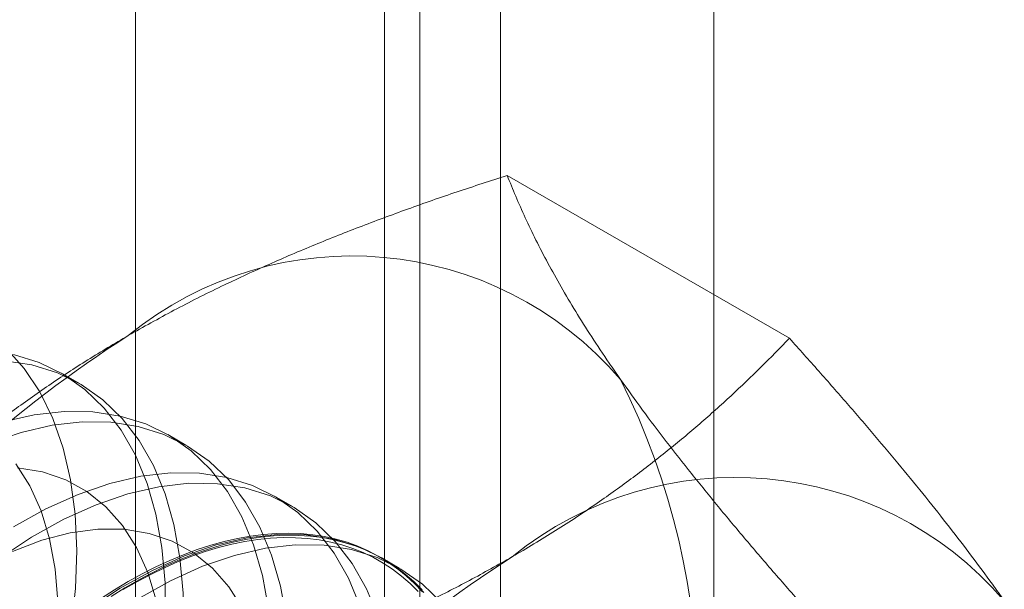
# Model space of a CAD drawing. Units: millimetres. Extents: x 55 to 2155, y 54 to 2327.
# Drawn here: x 1893 to 1897, y 1086 to 1088 of the extents above; entities that cross this region are included whole.
import ezdxf

# ---------------------------------------------------------------- set-up
doc = ezdxf.new("R2010")
doc.units = ezdxf.units.MM
doc.header["$LTSCALE"] = 2

msp = doc.modelspace()

# ---------------------------------------------------------------- linework, layer by layer
at = {"color": 7, "linetype": 'Continuous', "lineweight": 18}
for p, q in [((1895.8959, 925.126), (1895.8959, 1141.9176)), ((1895.1004, 924.6667), (1895.1004, 1141.4583)), ((1893.7383, 1109.7475), (1893.7383, 1075.4527)), ((1894.799, 1074.8404), (1894.799, 1109.1352)), ((1894.6672, 1108.9515), (1894.6672, 1074.6567)), ((1894.799, 1074.4731), (1894.799, 1108.7678)), ((1893.7383, 1108.1555), (1893.7383, 1073.8607)), ((1896.1781, 1086.8755), (1895.1252, 1087.4833)), ((1893.5285, 1086.7064), (1893.4613, 1086.7452)), ((1893.9263, 1086.4768), (1893.859, 1086.5156)), ((1894.324, 1086.2471), (1894.2568, 1086.286)), ((1894.7218, 1086.0175), (1894.6545, 1086.0563))]:
    msp.add_line(p, q, dxfattribs=at)
at = {"color": 7, "linetype": 'Continuous', "lineweight": 18, "flags": 128}
for points in [[(1893.2548, 1086.8389), (1893.3226, 1086.7628), (1893.3809, 1086.6748), (1893.4295, 1086.5755), (1893.4678, 1086.4656), (1893.4955, 1086.3463), (1893.5125, 1086.2183), (1893.5186, 1086.0828), (1893.5137, 1085.9409), (1893.4978, 1085.7939), (1893.4712, 1085.6428), (1893.434, 1085.4889), (1893.3865, 1085.3336), (1893.3291, 1085.1782), (1893.2624, 1085.0238)], [(1893.2936, 1084.3192), (1893.3886, 1084.46), (1893.4764, 1084.6063), (1893.5563, 1084.7569), (1893.6277, 1084.9105), (1893.6899, 1085.0658), (1893.7424, 1085.2216), (1893.7849, 1085.3766), (1893.8169, 1085.5294), (1893.8382, 1085.6789), (1893.8486, 1085.8237), (1893.848, 1085.9628), (1893.8365, 1086.0948), (1893.814, 1086.2188), (1893.7809, 1086.3337), (1893.7374, 1086.4386), (1893.6838, 1086.5325), (1893.6206, 1086.6148), (1893.5483, 1086.6846), (1893.4675, 1086.7415), (1893.3789, 1086.785), (1893.2832, 1086.8147)], [(1893.2595, 1084.1462), (1893.3609, 1084.2803), (1893.4558, 1084.4212), (1893.5437, 1084.5675), (1893.6236, 1084.718), (1893.6949, 1084.8716), (1893.7571, 1085.027), (1893.8097, 1085.1828), (1893.8521, 1085.3377), (1893.8842, 1085.4906), (1893.9054, 1085.6401), (1893.9158, 1085.7849), (1893.9153, 1085.9239), (1893.9037, 1086.056), (1893.8813, 1086.18), (1893.8482, 1086.2949), (1893.8046, 1086.3998), (1893.751, 1086.4937), (1893.6878, 1086.5759), (1893.6156, 1086.6458), (1893.5348, 1086.7027), (1893.4462, 1086.7462), (1893.3505, 1086.7759), (1893.2485, 1086.7916)], [(1894.2342, 1085.8652), (1894.2118, 1085.9892), (1894.1787, 1086.1041), (1894.1351, 1086.209), (1894.0815, 1086.3029), (1894.0183, 1086.3851), (1893.946, 1086.455), (1893.8653, 1086.5119), (1893.7767, 1086.5554), (1893.681, 1086.5851), (1893.579, 1086.6008), (1893.4716, 1086.6023), (1893.3596, 1086.5896), (1893.244, 1086.5629)], [(1894.3015, 1085.8264), (1894.279, 1085.9504), (1894.2459, 1086.0653), (1894.2024, 1086.1701), (1894.1488, 1086.2641), (1894.0856, 1086.3463), (1894.0133, 1086.4162), (1893.9325, 1086.4731), (1893.8439, 1086.5166), (1893.7482, 1086.5463), (1893.6463, 1086.562), (1893.5388, 1086.5635), (1893.4269, 1086.5508), (1893.3113, 1086.5241), (1893.193, 1086.4835)], [(1893.2756, 1085.066), (1893.3305, 1085.2083), (1893.3754, 1085.3507), (1893.4099, 1085.4917), (1893.4335, 1085.6299), (1893.4462, 1085.7638), (1893.4477, 1085.8921), (1893.438, 1086.0135), (1893.4173, 1086.1268), (1893.3856, 1086.2307), (1893.3435, 1086.3242), (1893.2912, 1086.4063)], [(1893.2723, 1084.1764), (1893.3668, 1084.2969), (1893.455, 1084.4245), (1893.536, 1084.5578), (1893.609, 1084.6956), (1893.6733, 1084.8364), (1893.7282, 1084.9787), (1893.7731, 1085.121), (1893.8076, 1085.262), (1893.8313, 1085.4002), (1893.8439, 1085.5342), (1893.8454, 1085.6625), (1893.8358, 1085.7839), (1893.815, 1085.8972), (1893.7834, 1086.001), (1893.7412, 1086.0945), (1893.689, 1086.1767), (1893.6271, 1086.2466), (1893.5564, 1086.3036), (1893.4774, 1086.3471), (1893.391, 1086.3766), (1893.2981, 1086.3919)], [(1894.5764, 1085.8745), (1894.5329, 1085.9793), (1894.4793, 1086.0733), (1894.4161, 1086.1555), (1894.3438, 1086.2254), (1894.263, 1086.2823), (1894.1744, 1086.3258), (1894.0787, 1086.3555), (1893.9768, 1086.3712), (1893.8693, 1086.3727), (1893.7574, 1086.36), (1893.6418, 1086.3333), (1893.5235, 1086.2927), (1893.4035, 1086.2386), (1893.2828, 1086.1715)], [(1894.6437, 1085.8357), (1894.6001, 1085.9405), (1894.5465, 1086.0345), (1894.4833, 1086.1167), (1894.4111, 1086.1866), (1894.3303, 1086.2435), (1894.2417, 1086.287), (1894.146, 1086.3167), (1894.044, 1086.3324), (1893.9366, 1086.3339), (1893.8246, 1086.3212), (1893.709, 1086.2945), (1893.5907, 1086.2539), (1893.4708, 1086.1998), (1893.3501, 1086.1326), (1893.2297, 1086.053)], [(1894.139, 1085.8649), (1894.0867, 1085.947), (1894.0249, 1086.017), (1893.9541, 1086.074), (1893.8752, 1086.1174), (1893.7888, 1086.147), (1893.6959, 1086.1622), (1893.5974, 1086.1631), (1893.4944, 1086.1495), (1893.388, 1086.1217), (1893.2791, 1086.0798)], [(1894.8138, 1085.9259), (1894.7415, 1085.9958), (1894.6608, 1086.0527), (1894.5722, 1086.0962), (1894.4765, 1086.1259), (1894.3745, 1086.1416), (1894.2671, 1086.1431), (1894.1551, 1086.1304), (1894.0395, 1086.1037), (1893.9212, 1086.0631), (1893.8012, 1086.009), (1893.6806, 1085.9419), (1893.5602, 1085.8622)], [(1893.711, 1085.9671), (1893.7627, 1085.9958), (1893.8143, 1086.0221), (1893.8658, 1086.046), (1893.9171, 1086.0674), (1893.968, 1086.0864), (1894.0186, 1086.1029), (1894.0687, 1086.1168), (1894.1182, 1086.1282), (1894.1671, 1086.1369), (1894.2153, 1086.1431), (1894.2628, 1086.1467), (1894.3094, 1086.1477), (1894.3551, 1086.1461), (1894.3998, 1086.1419), (1894.4435, 1086.135), (1894.4861, 1086.1256), (1894.5274, 1086.1137), (1894.5676, 1086.0991), (1894.6064, 1086.082), (1894.6439, 1086.0625), (1894.6799, 1086.0404), (1894.7145, 1086.0159), (1894.7475, 1085.989), (1894.779, 1085.9598), (1894.8088, 1085.9282)], [(1894.8076, 1085.9365), (1894.7769, 1085.9669), (1894.7447, 1085.995), (1894.7109, 1086.0207), (1894.6755, 1086.044), (1894.6388, 1086.0648), (1894.6006, 1086.0831), (1894.5611, 1086.0989), (1894.5204, 1086.1122), (1894.4784, 1086.1229), (1894.4353, 1086.131), (1894.3911, 1086.1365), (1894.3459, 1086.1394), (1894.2997, 1086.1398), (1894.2526, 1086.1375), (1894.2048, 1086.1326), (1894.1562, 1086.1251), (1894.107, 1086.115), (1894.0572, 1086.1024), (1894.0068, 1086.0872), (1893.9561, 1086.0695), (1893.905, 1086.0493), (1893.8536, 1086.0266), (1893.802, 1086.0014), (1893.7503, 1085.9739), (1893.6986, 1085.9441), (1893.6469, 1085.9119)], [(1893.692, 1085.937), (1893.7434, 1085.9666), (1893.7947, 1085.9939), (1893.8459, 1086.0189), (1893.8969, 1086.0414), (1893.9477, 1086.0615), (1893.998, 1086.079), (1894.048, 1086.0941), (1894.0975, 1086.1067), (1894.1463, 1086.1167), (1894.1946, 1086.1241), (1894.2421, 1086.129), (1894.2888, 1086.1312), (1894.3346, 1086.1309), (1894.3795, 1086.128), (1894.4234, 1086.1225), (1894.4662, 1086.1145), (1894.5079, 1086.1039), (1894.5483, 1086.0907), (1894.5875, 1086.075), (1894.6254, 1086.0568), (1894.6619, 1086.0361), (1894.697, 1086.013), (1894.7305, 1085.9875), (1894.7626, 1085.9596), (1894.793, 1085.9294)], [(1894.8811, 1085.8871), (1894.8088, 1085.957), (1894.728, 1086.0139), (1894.6394, 1086.0574), (1894.5437, 1086.0871), (1894.4418, 1086.1027), (1894.3343, 1086.1043), (1894.2224, 1086.0916), (1894.1068, 1086.0649), (1893.9885, 1086.0243), (1893.8685, 1085.9702), (1893.7478, 1085.903)], [(1893.3037, 1085.658), (1893.3533, 1085.7038), (1893.4033, 1085.7477), (1893.4539, 1085.7896), (1893.5048, 1085.8295), (1893.5561, 1085.8672), (1893.6076, 1085.9027), (1893.6592, 1085.936), (1893.711, 1085.9671)]]:
    msp.add_lwpolyline(points, dxfattribs=at)
at = {"color": 7, "linetype": 'Continuous', "lineweight": 18}
for centre, radius, start, end in [((1894.5453, 1085.8616), 1.3209, 40.6092, 129.1717), ((1896.1911, 1083.0109), 4.6005, 122.6221, 159.7888), ((1893.0983, 1085.4966), 2.7389, 333.4364, 26.5636), ((1895.9772, 1085.035), 1.3209, 40.6092, 129.1717), ((1897.623, 1082.1843), 4.6005, 122.6221, 159.7888)]:
    msp.add_arc(centre, radius, start, end, dxfattribs=at)
for points, knots in [([(1893.711, 1086.8857), (1893.7673, 1086.9173), (1893.88, 1086.9807), (1894.0525, 1087.0672), (1894.2248, 1087.1472), (1894.3961, 1087.2206), (1894.5722, 1087.2909), (1894.7529, 1087.358), (1894.9372, 1087.4225), (1895.0625, 1087.463), (1895.1252, 1087.4833)], [0, 0, 0, 0, 0.134059, 0.268388, 0.389704, 0.511066, 0.632394, 0.754915, 0.877467, 1, 1, 1, 1]), ([(1895.5481, 1086.7214), (1895.5338, 1086.7419), (1895.496, 1086.7961), (1895.4395, 1086.8813), (1895.3797, 1086.9761), (1895.3253, 1087.0677), (1895.276, 1087.1565), (1895.2315, 1087.2424), (1895.1916, 1087.3256), (1895.1559, 1087.4061), (1895.1354, 1087.4576), (1895.1252, 1087.4833)], [0, 0, 0, 0, 0.070004, 0.184894, 0.299785, 0.415301, 0.530821, 0.647921, 0.765024, 0.882511, 1, 1, 1, 1]), ([(1892.6757, 1086.0693), (1892.7126, 1086.1072), (1892.7864, 1086.1831), (1892.9022, 1086.293), (1893.0217, 1086.3995), (1893.1454, 1086.502), (1893.2758, 1086.6023), (1893.4135, 1086.7001), (1893.558, 1086.7952), (1893.66, 1086.8555), (1893.711, 1086.8857)], [0, 0, 0, 0, 0.128537, 0.257172, 0.380213, 0.503284, 0.626313, 0.750861, 0.875459, 1, 1, 1, 1]), ([(1895.1428, 1086.0591), (1895.1977, 1086.0916), (1895.3075, 1086.1566), (1895.4573, 1086.2562), (1895.5958, 1086.3557), (1895.7231, 1086.4546), (1895.8448, 1086.5563), (1895.9611, 1086.6605), (1896.0727, 1086.767), (1896.143, 1086.8393), (1896.1781, 1086.8755)], [0, 0, 0, 0, 0.134059, 0.268388, 0.389704, 0.511066, 0.632394, 0.754915, 0.877467, 1, 1, 1, 1]), ([(1896.98, 1085.8948), (1896.9653, 1085.9156), (1896.9264, 1085.9704), (1896.8587, 1086.0619), (1896.7759, 1086.1701), (1896.6878, 1086.2812), (1896.5945, 1086.3953), (1896.4965, 1086.5121), (1896.394, 1086.6315), (1896.288, 1086.7526), (1896.2148, 1086.8345), (1896.1781, 1086.8755)], [0, 0, 0, 0, 0.070004, 0.184894, 0.299785, 0.415301, 0.530821, 0.647921, 0.765024, 0.882511, 1, 1, 1, 1]), ([(1896.3499, 1085.7407), (1896.3114, 1085.7838), (1896.2343, 1085.87), (1896.1229, 1085.9976), (1896.015, 1086.1235), (1895.9111, 1086.248), (1895.8118, 1086.3705), (1895.7175, 1086.4908), (1895.6287, 1086.6083), (1895.575, 1086.6837), (1895.5481, 1086.7214)], [0, 0, 0, 0, 0.123627, 0.247252, 0.371298, 0.49534, 0.621101, 0.746858, 0.87343, 1, 1, 1, 1]), ([(1893.7286, 1085.4614), (1893.7943, 1085.4827), (1893.9258, 1085.5253), (1894.1163, 1085.5922), (1894.3006, 1085.6612), (1894.4782, 1085.7326), (1894.652, 1085.8078), (1894.8213, 1085.8873), (1894.986, 1085.9708), (1895.0906, 1086.0296), (1895.1428, 1086.0591)], [0, 0, 0, 0, 0.128537, 0.257172, 0.380213, 0.503284, 0.626313, 0.750861, 0.875459, 1, 1, 1, 1])]:
    msp.add_open_spline(points, degree=3, knots=knots, dxfattribs=at)

doc.saveas('drawing.dxf')
